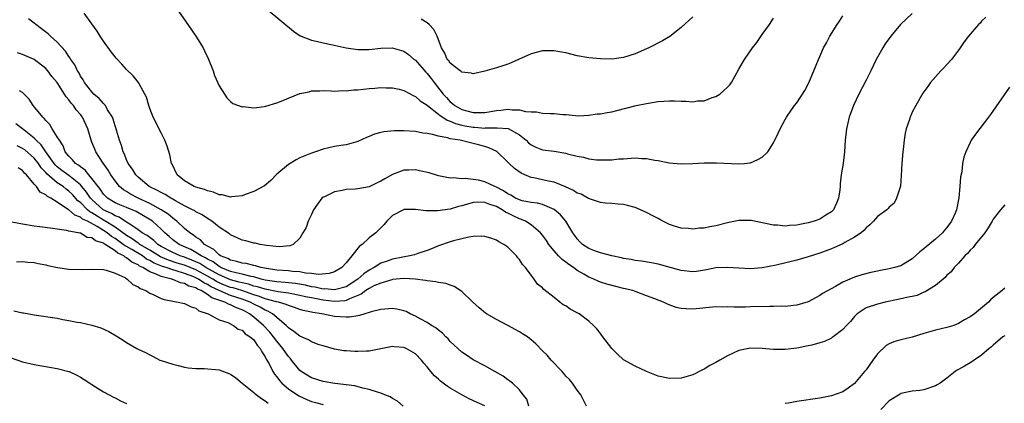
# Model space of a CAD drawing. Units: inches. Extents: x 2592000 to 2595000, y 1485000 to 1488000.
# Drawn here: x 2593580 to 2593751, y 1485204 to 1485270 of the extents above; entities that cross this region are included whole.
import ezdxf

# ---------------------------------------------------------------- set-up
doc = ezdxf.new("R2010")
doc.units = ezdxf.units.IN
doc.header["$MEASUREMENT"] = 0
doc.layers.add('LD25921485_10ft', color=70, linetype='Continuous')

msp = doc.modelspace()

# ---------------------------------------------------------------- linework, layer by layer
at = {"layer": 'LD25921485_10ft'}
for points, elevation in [([(2593607.71, 1485271.71), (2593609.61, 1485269), (2593611, 1485266.99), (2593612.23, 1485265), (2593612.5, 1485264.5), (2593613.14, 1485263.14), (2593613.97, 1485261), (2593614.22, 1485260.22), (2593615, 1485258.43), (2593615.96, 1485257), (2593616.34, 1485256.34), (2593617, 1485255.71), (2593617.39, 1485255.39), (2593619, 1485254.81), (2593619.15, 1485254.85), (2593621, 1485254.64), (2593622.82, 1485254.82), (2593623.09, 1485254.91), (2593625, 1485255.48), (2593625.77, 1485255.77), (2593629, 1485257.08), (2593630.59, 1485257.41), (2593631, 1485257.54), (2593632.45, 1485257.55), (2593633, 1485257.59), (2593634.43, 1485257.57), (2593635, 1485257.5), (2593636.39, 1485257.61), (2593637, 1485257.56), (2593638.27, 1485257.73), (2593639, 1485257.75), (2593641, 1485257.97), (2593641.98, 1485258.02), (2593643, 1485258.14), (2593643.91, 1485258.09), (2593645, 1485258.09), (2593646.16, 1485257.84), (2593647, 1485257.63), (2593648.69, 1485256.69), (2593649, 1485256.6), (2593649.81, 1485255.81), (2593651, 1485255.09), (2593651.08, 1485255), (2593653, 1485253.52), (2593653.28, 1485253.28), (2593653.71, 1485253), (2593654.48, 1485252.48), (2593655, 1485252.31), (2593655.91, 1485251.91), (2593657, 1485251.62), (2593657.52, 1485251.52), (2593659, 1485251.26), (2593659.26, 1485251.26), (2593661, 1485251.11), (2593661.13, 1485251.13), (2593663, 1485251.13), (2593663.15, 1485251.15), (2593665.03, 1485251.03), (2593667, 1485249.96), (2593668.19, 1485249), (2593668.59, 1485248.59), (2593669, 1485248.23), (2593669.83, 1485247.83), (2593671, 1485247.37), (2593673, 1485247.12), (2593675, 1485246.77), (2593675.34, 1485246.66), (2593677, 1485246.24), (2593678.08, 1485246.08), (2593679, 1485245.8), (2593680.35, 1485245.65), (2593681, 1485245.61), (2593682.35, 1485245.65), (2593683, 1485245.65), (2593684.21, 1485245.79), (2593685, 1485245.82), (2593687, 1485245.94), (2593688.16, 1485245.84), (2593689, 1485245.87), (2593690.44, 1485245.56), (2593691, 1485245.53), (2593692.89, 1485245.11), (2593695, 1485244.92), (2593697, 1485244.99), (2593699, 1485245.08), (2593700.92, 1485245.08), (2593701.09, 1485245.09), (2593705, 1485244.92), (2593705.95, 1485245), (2593706.9, 1485245.1), (2593707, 1485245.12), (2593708.29, 1485245.7), (2593709, 1485246.1), (2593709.97, 1485247), (2593711, 1485248.58), (2593711.78, 1485250.22), (2593712.11, 1485251), (2593713, 1485252.58), (2593713.22, 1485253), (2593714.62, 1485255), (2593715, 1485255.46), (2593716.37, 1485257.63), (2593717, 1485258.72), (2593717.23, 1485259.23), (2593717.98, 1485261), (2593718.77, 1485263), (2593719, 1485263.49), (2593719.64, 1485265), (2593720.15, 1485265.85), (2593720.71, 1485267), (2593722.02, 1485269), (2593722.4, 1485269.6), (2593723, 1485270.51)], 10800), ([(2593623.49, 1485271.49), (2593627.9, 1485267.9), (2593629.06, 1485267.06), (2593629.19, 1485267), (2593631, 1485266.3), (2593631.83, 1485266.17), (2593633, 1485265.86), (2593634.41, 1485265.59), (2593637, 1485265.01), (2593639, 1485264.71), (2593640.68, 1485264.68), (2593641, 1485264.7), (2593643, 1485264.94), (2593644.99, 1485265.01), (2593647, 1485264.41), (2593647.82, 1485263.82), (2593648.8, 1485263), (2593649, 1485262.85), (2593650.78, 1485260.78), (2593651, 1485260.56), (2593651.7, 1485259.7), (2593652.23, 1485259), (2593653.81, 1485257), (2593654.38, 1485256.38), (2593655, 1485255.68), (2593655.39, 1485255.39), (2593655.79, 1485255), (2593657, 1485254.33), (2593657.91, 1485254.09), (2593659, 1485253.82), (2593660.21, 1485253.79), (2593661, 1485253.81), (2593663, 1485254.13), (2593663.78, 1485254.22), (2593665, 1485254.39), (2593665.72, 1485254.28), (2593667, 1485254.29), (2593668.02, 1485253.98), (2593669, 1485253.91), (2593669.93, 1485253.93), (2593671, 1485253.68), (2593672.4, 1485253.61), (2593673, 1485253.65), (2593674.53, 1485253.47), (2593675, 1485253.46), (2593676.71, 1485253.29), (2593677.26, 1485253.26), (2593679, 1485253.36), (2593680.43, 1485253.57), (2593681, 1485253.6), (2593682.18, 1485253.82), (2593683, 1485253.95), (2593683.85, 1485254.15), (2593687.19, 1485255), (2593689, 1485255.39), (2593691, 1485255.7), (2593693, 1485255.81), (2593693.81, 1485255.81), (2593695, 1485255.74), (2593695.78, 1485255.78), (2593697, 1485255.66), (2593697.82, 1485255.82), (2593699, 1485255.84), (2593700.38, 1485256.38), (2593701, 1485256.57), (2593701.67, 1485257), (2593702.4, 1485257.6), (2593703, 1485258.17), (2593703.39, 1485258.61), (2593703.7, 1485259), (2593705, 1485261.28), (2593705.61, 1485262.39), (2593705.97, 1485263), (2593707.34, 1485265), (2593708.07, 1485265.93), (2593709, 1485267.3), (2593710.28, 1485269), (2593711, 1485270.12)], 10810), ([(2593747.71, 1485270.29), (2593747, 1485269.59), (2593746.73, 1485269.27), (2593746.46, 1485269), (2593744.74, 1485267), (2593743.98, 1485266.02), (2593743.29, 1485265), (2593743, 1485264.61), (2593741.77, 1485263), (2593741, 1485262.09), (2593740.45, 1485261.55), (2593739.94, 1485261), (2593738.17, 1485259), (2593737.67, 1485258.33), (2593736.85, 1485257.15), (2593735.59, 1485255), (2593735, 1485253.86), (2593734.61, 1485253), (2593734.44, 1485252.44), (2593733.95, 1485251), (2593733.76, 1485250.24), (2593733.59, 1485249), (2593733.4, 1485247.4), (2593733.34, 1485247), (2593733.17, 1485245), (2593733.1, 1485242.9), (2593732.94, 1485241.06), (2593732.29, 1485239), (2593731.86, 1485238.14), (2593731, 1485237.42), (2593730.81, 1485237.19), (2593730.58, 1485237), (2593729, 1485235.81), (2593728.27, 1485235), (2593727.64, 1485234.36), (2593727, 1485233.89), (2593726.6, 1485233.4), (2593726.13, 1485233), (2593725, 1485232.23), (2593723.3, 1485231.3), (2593723, 1485231.12), (2593721.54, 1485230.46), (2593721, 1485230.25), (2593719, 1485229.5), (2593717, 1485228.85), (2593715, 1485228.28), (2593711.43, 1485227.43), (2593709, 1485226.96), (2593707, 1485226.8), (2593705, 1485226.88), (2593703, 1485227.02), (2593701, 1485226.92), (2593699.4, 1485226.6), (2593697.66, 1485226.34), (2593697, 1485226.26), (2593695, 1485226.46), (2593691, 1485227.6), (2593689.83, 1485227.83), (2593688.11, 1485228.11), (2593687, 1485228.23), (2593686.36, 1485228.36), (2593685, 1485228.58), (2593684.66, 1485228.66), (2593682.99, 1485229), (2593681, 1485229.53), (2593680.16, 1485229.84), (2593679, 1485230.31), (2593677.93, 1485231), (2593677.46, 1485231.46), (2593677, 1485231.94), (2593676.56, 1485232.56), (2593676.26, 1485233), (2593675.04, 1485235.04), (2593674.13, 1485236.13), (2593673, 1485237.06), (2593671, 1485237.88), (2593670.13, 1485238.13), (2593669, 1485238.23), (2593667.45, 1485238.55), (2593667, 1485238.68), (2593666.31, 1485239), (2593665.49, 1485239.49), (2593665, 1485239.73), (2593664.25, 1485240.25), (2593663, 1485240.91), (2593662.76, 1485241), (2593661, 1485241.83), (2593659.91, 1485242.09), (2593659, 1485242.23), (2593657.6, 1485242.4), (2593657, 1485242.35), (2593655.5, 1485242.5), (2593655, 1485242.45), (2593653, 1485242.84), (2593651.35, 1485243.35), (2593649.72, 1485243.72), (2593649, 1485243.87), (2593647.85, 1485243.85), (2593647, 1485243.86), (2593645, 1485243.06), (2593643.67, 1485242.33), (2593643, 1485241.92), (2593642.36, 1485241.64), (2593641, 1485240.98), (2593639, 1485240.61), (2593638.57, 1485240.57), (2593637, 1485240.48), (2593636.33, 1485240.33), (2593635, 1485240.1), (2593633.24, 1485239.24), (2593633, 1485239.14), (2593632.82, 1485239), (2593632.03, 1485237.97), (2593631.37, 1485237), (2593631, 1485236.18), (2593630.42, 1485235), (2593630.06, 1485233.94), (2593629.53, 1485233), (2593629, 1485232.09), (2593627.81, 1485231), (2593627.24, 1485230.76), (2593625.41, 1485230.59), (2593623.19, 1485230.81), (2593622.89, 1485230.89), (2593622.09, 1485231), (2593621.23, 1485231.23), (2593621, 1485231.24), (2593619.64, 1485231.64), (2593619, 1485231.73), (2593618.16, 1485232.16), (2593617, 1485232.63), (2593616.8, 1485232.8), (2593615, 1485233.99), (2593613.73, 1485235), (2593613.31, 1485235.31), (2593613, 1485235.47), (2593612.1, 1485236.1), (2593611, 1485236.64), (2593610.79, 1485236.79), (2593610.39, 1485237), (2593609, 1485237.68), (2593607.47, 1485238.53), (2593606.89, 1485238.89), (2593606.67, 1485239), (2593605.65, 1485239.65), (2593605, 1485239.97), (2593604.34, 1485240.34), (2593602.93, 1485241), (2593601, 1485242.61), (2593600.61, 1485243), (2593600.01, 1485244.01), (2593599.29, 1485245), (2593599, 1485245.6), (2593598.61, 1485246.61), (2593598.41, 1485247), (2593598.1, 1485248.11), (2593597.75, 1485249), (2593597.23, 1485250.77), (2593597.14, 1485251.14), (2593597, 1485251.53), (2593596.66, 1485252.66), (2593596.53, 1485253), (2593595.72, 1485254.28), (2593595.32, 1485255), (2593595.19, 1485255.19), (2593595, 1485255.35), (2593594.25, 1485256.25), (2593593.35, 1485257), (2593593, 1485257.37), (2593591.71, 1485259), (2593591.47, 1485259.47), (2593591, 1485260.12), (2593590.71, 1485260.71), (2593590.51, 1485261), (2593590.04, 1485262.04), (2593589.33, 1485263), (2593589.22, 1485263.22), (2593589, 1485263.49), (2593588.42, 1485264.42), (2593587, 1485265.95), (2593585.82, 1485267), (2593585.4, 1485267.4), (2593584.27, 1485268.27), (2593583.29, 1485269), (2593583, 1485269.26), (2593582.03, 1485270.03)], 10780), ([(2593735, 1485270.95), (2593732.98, 1485269.02), (2593731.31, 1485267), (2593730.33, 1485265.67), (2593729.87, 1485265), (2593728.75, 1485263), (2593727.8, 1485261), (2593727, 1485259.39), (2593725.72, 1485257), (2593724.8, 1485255), (2593724.09, 1485253), (2593723.76, 1485251.76), (2593723.59, 1485251), (2593723.55, 1485250.45), (2593723.37, 1485249), (2593723.26, 1485247), (2593723.01, 1485245), (2593722.68, 1485243), (2593722.51, 1485241.49), (2593722.5, 1485241), (2593722.45, 1485240.45), (2593722.24, 1485239), (2593721.88, 1485238.12), (2593721.38, 1485237), (2593721, 1485236.62), (2593720.06, 1485236.06), (2593719, 1485235.39), (2593718.02, 1485235), (2593717, 1485234.7), (2593715.55, 1485234.45), (2593715, 1485234.3), (2593713.72, 1485234.28), (2593713, 1485234.17), (2593711.67, 1485234.33), (2593711, 1485234.34), (2593707.12, 1485235.12), (2593705.16, 1485235.16), (2593705, 1485235.15), (2593703.24, 1485234.76), (2593703, 1485234.73), (2593701, 1485234.19), (2593699.94, 1485234.06), (2593699, 1485233.82), (2593698.17, 1485233.83), (2593697, 1485233.65), (2593696.25, 1485233.75), (2593695, 1485233.78), (2593693.83, 1485234.17), (2593693, 1485234.42), (2593691.84, 1485235), (2593691.29, 1485235.29), (2593691, 1485235.47), (2593689.97, 1485235.97), (2593689, 1485236.54), (2593687, 1485237.38), (2593685.72, 1485237.72), (2593685, 1485237.88), (2593684.07, 1485237.93), (2593683, 1485238.06), (2593681.88, 1485238.12), (2593681, 1485238.26), (2593679.15, 1485238.85), (2593679, 1485238.92), (2593678.96, 1485238.96), (2593677.66, 1485239.66), (2593677, 1485239.87), (2593676.33, 1485240.33), (2593674.96, 1485240.96), (2593673, 1485241.77), (2593672.05, 1485241.95), (2593671, 1485242.19), (2593669.51, 1485242.5), (2593669, 1485242.56), (2593667.94, 1485243), (2593667.29, 1485243.29), (2593666.13, 1485244.13), (2593665.22, 1485245), (2593665, 1485245.23), (2593663.06, 1485247.06), (2593661.71, 1485247.71), (2593661, 1485247.9), (2593660.17, 1485248.17), (2593659, 1485248.47), (2593658.55, 1485248.55), (2593656.71, 1485249), (2593655, 1485249.27), (2593654.57, 1485249.43), (2593653, 1485249.7), (2593651.97, 1485250.03), (2593651, 1485250.17), (2593650.25, 1485250.25), (2593649, 1485250.5), (2593647, 1485250.63), (2593645.36, 1485250.64), (2593643.51, 1485250.49), (2593643, 1485250.35), (2593641.91, 1485250.09), (2593641, 1485249.66), (2593640.5, 1485249.5), (2593639, 1485248.77), (2593637, 1485248.23), (2593636.11, 1485248.11), (2593635, 1485247.93), (2593633, 1485247.47), (2593631.69, 1485247), (2593631, 1485246.78), (2593629, 1485245.94), (2593628.35, 1485245.65), (2593627, 1485244.8), (2593625, 1485243.12), (2593623.96, 1485242.04), (2593622.87, 1485241.13), (2593621, 1485240.14), (2593619.7, 1485239.7), (2593619, 1485239.42), (2593617.21, 1485239.21), (2593617, 1485239.16), (2593615.55, 1485239.55), (2593615, 1485239.57), (2593614.02, 1485240.02), (2593613, 1485240.25), (2593612.47, 1485240.47), (2593611, 1485240.88), (2593610.69, 1485241), (2593609, 1485241.98), (2593607.73, 1485243), (2593606.86, 1485244.86), (2593606.77, 1485245), (2593606.46, 1485246.46), (2593606, 1485248), (2593605.64, 1485249), (2593605, 1485250.32), (2593603.58, 1485253), (2593603, 1485254.48), (2593602.82, 1485255), (2593602.45, 1485256.45), (2593602.18, 1485257), (2593601.12, 1485258.88), (2593601.06, 1485259), (2593600.15, 1485260.15), (2593599, 1485261.24), (2593598.18, 1485262.17), (2593597.22, 1485263.22), (2593597, 1485263.45), (2593596.32, 1485264.32), (2593595, 1485266.14), (2593594.43, 1485267), (2593593.88, 1485267.88), (2593593, 1485269.14), (2593591.65, 1485271)], 10790), ([(2593697, 1485270.36), (2593695, 1485268.5), (2593693.03, 1485266.97), (2593691.77, 1485266.23), (2593689.41, 1485265), (2593689, 1485264.81), (2593687, 1485263.94), (2593685, 1485263.3), (2593683, 1485263.04), (2593681, 1485263.09), (2593679, 1485263.27), (2593677, 1485263.63), (2593675, 1485264.13), (2593674.25, 1485264.25), (2593673, 1485264.49), (2593672.46, 1485264.46), (2593671, 1485264.45), (2593669, 1485263.93), (2593666.85, 1485263), (2593665.58, 1485262.42), (2593665, 1485262.18), (2593664.12, 1485261.88), (2593663, 1485261.54), (2593661, 1485260.96), (2593659, 1485260.48), (2593658.62, 1485260.62), (2593657, 1485260.81), (2593656.91, 1485260.91), (2593656.76, 1485261), (2593655, 1485262.36), (2593654.75, 1485262.75), (2593654.51, 1485263), (2593654.06, 1485264.06), (2593653.49, 1485265), (2593652.74, 1485267), (2593652.16, 1485268.16), (2593651.39, 1485269), (2593651, 1485269.3), (2593649.97, 1485269.97)], 10820), ([(2593751.81, 1485258.19), (2593748.52, 1485253.48), (2593748.17, 1485253), (2593745.94, 1485250.06), (2593745.21, 1485249), (2593745, 1485248.63), (2593744.24, 1485247), (2593743.9, 1485246.1), (2593743.7, 1485245), (2593743.55, 1485243.55), (2593743.34, 1485242.66), (2593743.23, 1485241), (2593743.04, 1485239.04), (2593742.65, 1485237), (2593742.41, 1485236.41), (2593741.8, 1485235), (2593741, 1485233.92), (2593740.55, 1485233.45), (2593740.21, 1485233), (2593739, 1485231.91), (2593737.41, 1485230.59), (2593737, 1485230.21), (2593736.3, 1485229.7), (2593735, 1485228.51), (2593733, 1485227.32), (2593731.94, 1485227), (2593731, 1485226.77), (2593729.49, 1485226.51), (2593729, 1485226.39), (2593727.84, 1485226.16), (2593726.27, 1485225.73), (2593725, 1485225.32), (2593723, 1485224.47), (2593721.71, 1485223.71), (2593719.48, 1485222.52), (2593719, 1485222.16), (2593716.95, 1485221.05), (2593715, 1485220.47), (2593714.44, 1485220.44), (2593713, 1485220.25), (2593712.29, 1485220.29), (2593711, 1485220.24), (2593710.27, 1485220.27), (2593707, 1485220.19), (2593706.15, 1485220.15), (2593704.14, 1485220.14), (2593703, 1485220.19), (2593702.16, 1485220.16), (2593701, 1485220.18), (2593697, 1485219.78), (2593695.83, 1485219.83), (2593695, 1485219.91), (2593694.11, 1485220.11), (2593692.64, 1485220.64), (2593691.95, 1485221), (2593690.41, 1485221.59), (2593689, 1485222.09), (2593687.23, 1485222.77), (2593686.6, 1485223), (2593685.31, 1485223.31), (2593685, 1485223.39), (2593683.69, 1485223.69), (2593682.13, 1485224.13), (2593681, 1485224.49), (2593680.64, 1485224.64), (2593679.89, 1485225), (2593679, 1485225.32), (2593678.17, 1485225.83), (2593677, 1485226.51), (2593676.37, 1485227), (2593675.52, 1485227.52), (2593675, 1485227.94), (2593674.38, 1485228.38), (2593673.78, 1485229), (2593673, 1485229.88), (2593672.1, 1485231), (2593671.66, 1485231.66), (2593671, 1485232.59), (2593670.67, 1485233), (2593669, 1485234.36), (2593668.03, 1485235), (2593667.33, 1485235.33), (2593667, 1485235.43), (2593665.91, 1485235.91), (2593665, 1485236.42), (2593664.58, 1485236.58), (2593664.02, 1485237), (2593663, 1485237.55), (2593661.88, 1485237.88), (2593661, 1485238.27), (2593659.71, 1485238.29), (2593659, 1485238.24), (2593658.02, 1485237.98), (2593657, 1485237.66), (2593656.46, 1485237.54), (2593655, 1485237.11), (2593652.79, 1485236.79), (2593651, 1485236.81), (2593650.78, 1485236.78), (2593648.99, 1485237.01), (2593647, 1485237.03), (2593646.92, 1485237), (2593645, 1485235.97), (2593644.07, 1485235), (2593643.58, 1485234.42), (2593643, 1485233.87), (2593642.16, 1485233), (2593641, 1485232.11), (2593639.76, 1485231), (2593639.32, 1485230.68), (2593637.98, 1485229), (2593637, 1485227.82), (2593636.23, 1485227), (2593635, 1485226.25), (2593634.06, 1485225.94), (2593632.22, 1485225.78), (2593631, 1485225.98), (2593629.98, 1485226.02), (2593629, 1485226.23), (2593627.7, 1485226.3), (2593627, 1485226.4), (2593625, 1485226.54), (2593623.19, 1485226.81), (2593622.22, 1485227), (2593621.3, 1485227.3), (2593621, 1485227.34), (2593619.68, 1485227.68), (2593619, 1485227.77), (2593618.07, 1485228.07), (2593617, 1485228.28), (2593616.55, 1485228.55), (2593615.28, 1485229), (2593615, 1485229.18), (2593614.12, 1485230.12), (2593613, 1485230.7), (2593612.51, 1485231), (2593611.78, 1485231.78), (2593611, 1485232.27), (2593610.6, 1485232.6), (2593609.96, 1485233), (2593609, 1485233.77), (2593607.67, 1485235), (2593607.3, 1485235.3), (2593607, 1485235.51), (2593606.2, 1485236.2), (2593605, 1485237), (2593603, 1485238.05), (2593601, 1485239), (2593599.7, 1485239.7), (2593599, 1485240.16), (2593598.45, 1485240.46), (2593597.79, 1485241), (2593597, 1485241.97), (2593596.27, 1485243), (2593595.81, 1485243.81), (2593594.95, 1485245.05), (2593593.69, 1485247), (2593593.48, 1485247.48), (2593593, 1485248.7), (2593592.87, 1485249), (2593592.26, 1485251), (2593591.36, 1485253), (2593591, 1485253.47), (2593590.27, 1485254.27), (2593589.8, 1485255), (2593589.4, 1485255.4), (2593589, 1485256.02), (2593588.51, 1485256.51), (2593588.24, 1485257), (2593587, 1485258.97), (2593586.06, 1485260.06), (2593585.38, 1485261), (2593585, 1485261.42), (2593583, 1485262.96), (2593581, 1485263.86), (2593580.13, 1485264.13)], 10770), ([(2593751, 1485237.84), (2593750.29, 1485237), (2593749, 1485235.34), (2593748.83, 1485235), (2593748.15, 1485233.85), (2593747.54, 1485233), (2593745.89, 1485231), (2593745.52, 1485230.48), (2593745, 1485229.98), (2593744.58, 1485229.42), (2593744.08, 1485229), (2593743, 1485227.77), (2593742.27, 1485227), (2593741.73, 1485226.27), (2593741, 1485225.66), (2593740.71, 1485225.29), (2593739, 1485223.89), (2593737.23, 1485222.77), (2593737, 1485222.71), (2593735.82, 1485222.18), (2593733.77, 1485221.77), (2593732.55, 1485221.45), (2593730.29, 1485221), (2593729, 1485220.68), (2593727, 1485220.01), (2593725.45, 1485219), (2593725, 1485218.55), (2593724.33, 1485217.67), (2593723.63, 1485217), (2593723, 1485216.3), (2593721.29, 1485215), (2593721.13, 1485214.87), (2593721, 1485214.81), (2593719.82, 1485214.18), (2593719, 1485213.95), (2593717.6, 1485213.6), (2593717, 1485213.43), (2593715, 1485213.06), (2593713, 1485212.82), (2593712.81, 1485212.81), (2593711, 1485212.8), (2593709, 1485212.98), (2593707, 1485213.04), (2593705, 1485212.63), (2593703, 1485211.73), (2593701.69, 1485211), (2593701, 1485210.58), (2593699.96, 1485210.04), (2593699, 1485209.43), (2593698.7, 1485209.3), (2593697, 1485208.43), (2593695, 1485207.87), (2593693, 1485207.8), (2593691, 1485208.21), (2593690.43, 1485208.43), (2593689, 1485209.04), (2593687, 1485209.93), (2593685, 1485211.03), (2593683.99, 1485211.99), (2593683, 1485213), (2593681.27, 1485215.27), (2593681, 1485215.58), (2593680.37, 1485216.37), (2593679.83, 1485217), (2593679, 1485217.74), (2593677.32, 1485219), (2593677, 1485219.19), (2593675.79, 1485219.79), (2593675, 1485220.37), (2593674.57, 1485220.57), (2593673.99, 1485221), (2593673, 1485221.79), (2593671.2, 1485223.2), (2593671, 1485223.46), (2593670.13, 1485224.13), (2593669.56, 1485225), (2593669, 1485225.66), (2593668.02, 1485227), (2593667.5, 1485227.5), (2593667, 1485228.37), (2593666.7, 1485228.7), (2593666.5, 1485229), (2593665, 1485230.5), (2593664.28, 1485231), (2593663.44, 1485231.44), (2593663, 1485231.75), (2593662.06, 1485232.06), (2593661, 1485232.37), (2593660.42, 1485232.42), (2593659, 1485232.35), (2593658.25, 1485232.25), (2593657, 1485231.96), (2593655.6, 1485231.6), (2593655, 1485231.42), (2593653, 1485230.74), (2593651.78, 1485230.22), (2593651, 1485229.94), (2593649.43, 1485229.43), (2593648.81, 1485229.19), (2593648, 1485229), (2593646.81, 1485228.81), (2593645, 1485228.44), (2593644.1, 1485228.1), (2593643, 1485227.73), (2593641.87, 1485227), (2593641, 1485226.54), (2593640.07, 1485225.93), (2593639.05, 1485225), (2593637, 1485223.68), (2593635.19, 1485223.19), (2593635, 1485223.13), (2593633.29, 1485223.29), (2593633, 1485223.28), (2593631.61, 1485223.61), (2593631, 1485223.67), (2593629.94, 1485223.94), (2593628.22, 1485224.22), (2593626.42, 1485224.42), (2593625, 1485224.52), (2593624.6, 1485224.6), (2593623, 1485224.84), (2593622.32, 1485225), (2593621, 1485225.37), (2593620.56, 1485225.44), (2593619, 1485225.84), (2593617.94, 1485226.06), (2593617, 1485226.33), (2593615.3, 1485227), (2593615.11, 1485227.11), (2593615, 1485227.15), (2593613.97, 1485227.97), (2593613, 1485228.43), (2593612.65, 1485228.65), (2593611.91, 1485229), (2593611, 1485229.62), (2593610.12, 1485230.12), (2593608.08, 1485231), (2593607, 1485231.81), (2593606.38, 1485232.38), (2593605.62, 1485233), (2593605, 1485233.62), (2593603.46, 1485235), (2593603.19, 1485235.19), (2593601.95, 1485235.95), (2593600.68, 1485236.68), (2593599, 1485237.39), (2593597.85, 1485237.85), (2593597, 1485238.21), (2593595.72, 1485239), (2593595.34, 1485239.34), (2593595, 1485239.7), (2593594.48, 1485240.48), (2593594.05, 1485241), (2593593, 1485242.4), (2593592.47, 1485243), (2593591.83, 1485243.83), (2593591, 1485244.39), (2593590.68, 1485244.68), (2593590.15, 1485245), (2593589.64, 1485245.64), (2593589, 1485246.24), (2593588.39, 1485247), (2593588.03, 1485248.03), (2593587.36, 1485249), (2593587, 1485249.62), (2593586.14, 1485251), (2593585.72, 1485251.72), (2593585, 1485252.4), (2593584.75, 1485252.75), (2593584.49, 1485253), (2593582.83, 1485255), (2593582.13, 1485256.13), (2593581, 1485257.28), (2593580.45, 1485257.55)], 10760), ([(2593678.6, 1485203), (2593677.6, 1485205), (2593677, 1485205.79), (2593676.19, 1485207), (2593675.64, 1485207.64), (2593675, 1485208.22), (2593674.67, 1485208.67), (2593674.38, 1485209), (2593672.48, 1485211), (2593671.82, 1485211.82), (2593671, 1485212.61), (2593669.81, 1485213.81), (2593669, 1485214.51), (2593668.37, 1485215), (2593667.54, 1485215.54), (2593667, 1485215.86), (2593665, 1485216.97), (2593663, 1485217.99), (2593661.28, 1485219), (2593661.11, 1485219.11), (2593660, 1485220), (2593658.94, 1485221), (2593657, 1485222.88), (2593655.72, 1485223.72), (2593655, 1485223.93), (2593654.24, 1485224.24), (2593653, 1485224.41), (2593652.54, 1485224.54), (2593651, 1485224.68), (2593650.74, 1485224.74), (2593648.96, 1485224.96), (2593647, 1485225.09), (2593645, 1485224.91), (2593644.89, 1485224.89), (2593643, 1485224.3), (2593641.81, 1485223.81), (2593641, 1485223.4), (2593640.38, 1485223), (2593639.62, 1485222.38), (2593637.61, 1485221.61), (2593637, 1485221.3), (2593636.76, 1485221.24), (2593635, 1485221.14), (2593633, 1485221.38), (2593631, 1485221.74), (2593629.95, 1485221.95), (2593629, 1485222.19), (2593627, 1485222.57), (2593625.21, 1485222.79), (2593623, 1485223.23), (2593621.65, 1485223.65), (2593621, 1485223.8), (2593620.1, 1485224.1), (2593619, 1485224.33), (2593618.49, 1485224.49), (2593617, 1485224.85), (2593615, 1485225.73), (2593612.73, 1485227), (2593611.68, 1485227.68), (2593611, 1485228), (2593610.29, 1485228.29), (2593609, 1485228.77), (2593608.29, 1485229), (2593607, 1485229.58), (2593605, 1485230.64), (2593604.41, 1485231), (2593603.7, 1485231.7), (2593603, 1485232.17), (2593602.55, 1485232.55), (2593601.68, 1485233), (2593601, 1485233.52), (2593599.53, 1485234.47), (2593599, 1485234.85), (2593597.69, 1485235.69), (2593597, 1485235.92), (2593596.36, 1485236.36), (2593594.95, 1485237), (2593593, 1485238.75), (2593592.75, 1485239), (2593592.05, 1485240.05), (2593591.27, 1485241), (2593591, 1485241.3), (2593589, 1485242.9), (2593587.8, 1485243.8), (2593587, 1485244.42), (2593586.7, 1485244.69), (2593586.45, 1485245), (2593585.01, 1485246.99), (2593584.22, 1485248.22), (2593583.34, 1485249), (2593583, 1485249.39), (2593581, 1485250.99), (2593579.84, 1485251.84)], 10750), ([(2593668.63, 1485203), (2593668.25, 1485204.25), (2593667.67, 1485205), (2593667, 1485205.82), (2593665.77, 1485207), (2593665.36, 1485207.36), (2593665, 1485207.58), (2593664.2, 1485208.2), (2593662.75, 1485209), (2593661, 1485210.01), (2593659, 1485211.03), (2593657.84, 1485211.84), (2593657, 1485212.37), (2593655, 1485214.22), (2593654.64, 1485214.64), (2593654.27, 1485215), (2593653.67, 1485215.67), (2593653, 1485216.14), (2593652.55, 1485216.55), (2593651.78, 1485217), (2593651, 1485217.51), (2593649.94, 1485218.06), (2593649, 1485218.59), (2593648.09, 1485219), (2593647.38, 1485219.38), (2593647, 1485219.51), (2593645.79, 1485219.79), (2593645, 1485219.91), (2593643, 1485219.73), (2593641.31, 1485219.31), (2593641, 1485219.2), (2593640.26, 1485219), (2593639.32, 1485218.68), (2593639, 1485218.66), (2593637.61, 1485218.39), (2593637, 1485218.4), (2593635, 1485218.54), (2593632.82, 1485219), (2593631.22, 1485219.22), (2593631, 1485219.27), (2593629.57, 1485219.57), (2593629, 1485219.76), (2593628.09, 1485220.09), (2593627, 1485220.43), (2593626.63, 1485220.63), (2593625.28, 1485221), (2593624.93, 1485221.07), (2593623, 1485221.59), (2593621.99, 1485221.99), (2593621, 1485222.29), (2593618.93, 1485223), (2593617.46, 1485223.46), (2593617, 1485223.57), (2593615.96, 1485223.96), (2593615, 1485224.37), (2593614.57, 1485224.57), (2593613.91, 1485225), (2593613, 1485225.52), (2593611, 1485226.6), (2593609, 1485227.4), (2593607.77, 1485227.77), (2593606.26, 1485228.26), (2593604.86, 1485228.86), (2593603, 1485230.01), (2593601.28, 1485231), (2593601.13, 1485231.13), (2593601, 1485231.19), (2593599.97, 1485231.97), (2593599, 1485232.51), (2593597, 1485233.95), (2593595.14, 1485235.14), (2593595, 1485235.2), (2593593.88, 1485235.88), (2593593, 1485236.48), (2593592.64, 1485236.64), (2593592.22, 1485237), (2593591, 1485238.22), (2593590.55, 1485238.55), (2593589.61, 1485239.61), (2593589, 1485240.22), (2593588.54, 1485240.54), (2593588.01, 1485241), (2593587, 1485241.67), (2593585.19, 1485243.19), (2593585, 1485243.43), (2593584.22, 1485244.22), (2593583.73, 1485245), (2593583, 1485245.92), (2593581.37, 1485247.37), (2593581, 1485247.61), (2593580.07, 1485248.07)], 10740), ([(2593661, 1485203.09), (2593659.67, 1485203.67), (2593658.31, 1485204.31), (2593657, 1485204.96), (2593655, 1485206.15), (2593654.49, 1485206.49), (2593653.36, 1485207.36), (2593653, 1485207.68), (2593652.28, 1485208.28), (2593651.66, 1485209), (2593651, 1485209.84), (2593650.45, 1485210.45), (2593650.02, 1485211), (2593649, 1485212.05), (2593647.4, 1485213), (2593647, 1485213.19), (2593645.31, 1485213.31), (2593645, 1485213.36), (2593644.72, 1485213.28), (2593643, 1485212.94), (2593641, 1485212.56), (2593640.55, 1485212.55), (2593639, 1485212.47), (2593638.49, 1485212.49), (2593637, 1485212.57), (2593636.62, 1485212.62), (2593635, 1485212.87), (2593633, 1485213.43), (2593632.35, 1485213.65), (2593631, 1485214.17), (2593630.48, 1485214.48), (2593629, 1485215.12), (2593627.95, 1485215.95), (2593627, 1485216.58), (2593626.81, 1485216.81), (2593626.61, 1485217), (2593624.24, 1485219), (2593623.45, 1485219.45), (2593623, 1485219.61), (2593622.12, 1485220.12), (2593621, 1485220.68), (2593620.41, 1485221), (2593619, 1485221.54), (2593617, 1485222.19), (2593615, 1485223.04), (2593613.65, 1485223.65), (2593613, 1485224.08), (2593612.35, 1485224.35), (2593611.44, 1485225), (2593611, 1485225.23), (2593610.61, 1485225.39), (2593609, 1485225.97), (2593607.56, 1485226.44), (2593607, 1485226.58), (2593605.85, 1485227), (2593605.2, 1485227.2), (2593603.76, 1485227.76), (2593603, 1485228.22), (2593602.46, 1485228.46), (2593601.74, 1485229), (2593599.9, 1485230.1), (2593599, 1485230.61), (2593598.73, 1485230.73), (2593598.43, 1485231), (2593597, 1485232.03), (2593596.37, 1485232.37), (2593595.64, 1485233), (2593595, 1485233.42), (2593593.91, 1485234.09), (2593592.23, 1485235), (2593591.39, 1485235.39), (2593591, 1485235.72), (2593590.04, 1485236.04), (2593589, 1485236.96), (2593588.97, 1485236.97), (2593587, 1485238.31), (2593585.88, 1485239), (2593585.29, 1485239.29), (2593585, 1485239.58), (2593584.02, 1485240.02), (2593583.38, 1485241), (2593583, 1485241.43), (2593581.67, 1485243), (2593581.31, 1485243.31), (2593581, 1485243.77), (2593580.22, 1485244.22)], 10730), ([(2593646.87, 1485203), (2593645.88, 1485203.88), (2593645, 1485204.37), (2593644.64, 1485204.64), (2593643.68, 1485205), (2593643, 1485205.29), (2593642.63, 1485205.37), (2593641, 1485205.89), (2593639.89, 1485206.11), (2593638.52, 1485206.52), (2593635.07, 1485206.93), (2593633, 1485207.3), (2593631, 1485207.95), (2593629.21, 1485209), (2593629, 1485209.17), (2593627.56, 1485211), (2593627.3, 1485211.3), (2593627, 1485211.61), (2593626.43, 1485212.43), (2593626.06, 1485213), (2593625, 1485214.24), (2593624.44, 1485215), (2593623.8, 1485215.8), (2593622.71, 1485217), (2593621, 1485218.44), (2593620.3, 1485219), (2593619.44, 1485219.44), (2593619, 1485219.69), (2593618.02, 1485220.02), (2593617, 1485220.56), (2593616.64, 1485220.64), (2593616.03, 1485221), (2593613.74, 1485221.74), (2593613, 1485222.32), (2593611.92, 1485223), (2593611.27, 1485223.27), (2593611, 1485223.46), (2593609.78, 1485223.78), (2593609, 1485224.23), (2593608.34, 1485224.34), (2593607, 1485224.93), (2593606.94, 1485224.94), (2593606.81, 1485225), (2593605, 1485225.45), (2593604.13, 1485225.87), (2593603, 1485226.24), (2593601.82, 1485227), (2593601.26, 1485227.26), (2593601, 1485227.45), (2593599.92, 1485227.92), (2593599, 1485228.7), (2593598.77, 1485228.77), (2593598.54, 1485229), (2593597.47, 1485229.47), (2593597, 1485229.89), (2593595.3, 1485231), (2593595.1, 1485231.1), (2593595, 1485231.2), (2593593.59, 1485231.59), (2593593, 1485232.11), (2593592.19, 1485232.19), (2593591, 1485232.92), (2593590.92, 1485232.92), (2593590.64, 1485233), (2593589, 1485233.3), (2593588.57, 1485233.43), (2593587, 1485233.62), (2593586.25, 1485233.75), (2593583.98, 1485234.02), (2593583, 1485234.17), (2593581, 1485234.48), (2593579.15, 1485234.85)], 10720), ([(2593579.97, 1485227.97), (2593581, 1485228.06), (2593581.91, 1485227.91), (2593583, 1485227.87), (2593583.69, 1485227.69), (2593585, 1485227.47), (2593585.37, 1485227.37), (2593587.03, 1485227.03), (2593589, 1485226.72), (2593591.36, 1485226.64), (2593593, 1485226.7), (2593595, 1485226.63), (2593595.47, 1485226.53), (2593597, 1485226.04), (2593598.81, 1485225.19), (2593599.11, 1485225), (2593600.06, 1485224.06), (2593601, 1485223.66), (2593601.36, 1485223.36), (2593602.31, 1485223), (2593603, 1485222.58), (2593603.73, 1485222.27), (2593605, 1485221.66), (2593605.48, 1485221.48), (2593607, 1485221.16), (2593607.95, 1485221), (2593609, 1485220.77), (2593610.19, 1485220.19), (2593611, 1485219.97), (2593611.51, 1485219.51), (2593613.11, 1485219), (2593615, 1485217.93), (2593616.53, 1485217.47), (2593617.5, 1485217), (2593618.33, 1485216.33), (2593619, 1485216.15), (2593619.53, 1485215.53), (2593620.41, 1485215), (2593621, 1485214.48), (2593621.58, 1485213.58), (2593622.12, 1485213), (2593622.39, 1485212.4), (2593623, 1485211.56), (2593623.18, 1485211.18), (2593623.3, 1485211), (2593623.67, 1485210.33), (2593624.32, 1485209), (2593624.58, 1485208.58), (2593625, 1485208.11), (2593625.46, 1485207.46), (2593625.88, 1485207), (2593627, 1485206.03), (2593628.79, 1485204.79), (2593630.17, 1485204.17), (2593631, 1485203.84), (2593631.68, 1485203.68), (2593633, 1485203.3)], 10710), ([(2593751, 1485223.42), (2593750.58, 1485223), (2593749, 1485221.82), (2593748.56, 1485221.44), (2593748.17, 1485221), (2593745.76, 1485219), (2593745, 1485218.45), (2593744.05, 1485217.95), (2593743, 1485217.31), (2593742.16, 1485217), (2593741, 1485216.65), (2593739, 1485216.19), (2593737.82, 1485215.82), (2593737, 1485215.6), (2593735, 1485214.96), (2593733, 1485214.49), (2593731.83, 1485214.17), (2593731, 1485213.78), (2593730.49, 1485213.51), (2593729, 1485212.07), (2593728.17, 1485211), (2593727, 1485209.33), (2593726.74, 1485209), (2593725, 1485206.92), (2593723.89, 1485206.11), (2593723, 1485205.5), (2593721, 1485204.8), (2593719, 1485204.42), (2593715, 1485203.83), (2593713.55, 1485203.55), (2593713, 1485203.46)], 10750), ([(2593579.49, 1485219.49), (2593581, 1485219.17), (2593581.16, 1485219.16), (2593583, 1485218.83), (2593587, 1485218.22), (2593587.97, 1485218.03), (2593589, 1485217.86), (2593590.44, 1485217.56), (2593591, 1485217.48), (2593593, 1485217.03), (2593594.55, 1485216.55), (2593595.93, 1485215.93), (2593597.19, 1485215.19), (2593597.47, 1485215), (2593598.42, 1485214.42), (2593599, 1485214.04), (2593600.79, 1485213), (2593601, 1485212.89), (2593602.29, 1485212.29), (2593603, 1485211.88), (2593603.61, 1485211.61), (2593604.78, 1485211), (2593605, 1485210.91), (2593607, 1485210.27), (2593607.92, 1485210.08), (2593609, 1485209.79), (2593609.65, 1485209.65), (2593611, 1485209.55), (2593612.44, 1485209.56), (2593615, 1485209.29), (2593616.69, 1485208.69), (2593617, 1485208.53), (2593617.92, 1485207.92), (2593619, 1485207), (2593621, 1485205.4), (2593621.2, 1485205.2), (2593622.34, 1485204.34), (2593623, 1485203.95), (2593623.52, 1485203.52)], 10700), ([(2593751, 1485215.2), (2593750.69, 1485215), (2593749, 1485213.59), (2593748.73, 1485213.27), (2593748.29, 1485213), (2593747, 1485211.83), (2593745.71, 1485211), (2593745.31, 1485210.69), (2593745, 1485210.53), (2593744.06, 1485209.94), (2593743, 1485209.36), (2593742.77, 1485209.23), (2593742.44, 1485209), (2593741, 1485207.87), (2593739.8, 1485207), (2593739.29, 1485206.71), (2593739, 1485206.52), (2593737, 1485205.85), (2593736.28, 1485205.72), (2593735, 1485205.64), (2593733.28, 1485205.28), (2593733, 1485205.19), (2593732.9, 1485205.11), (2593731, 1485203.96), (2593729.55, 1485202.45)], 10740), ([(2593579, 1485211.39), (2593581, 1485210.67), (2593583, 1485210.23), (2593587, 1485209.55), (2593589, 1485209.03), (2593589.08, 1485209), (2593590.39, 1485208.39), (2593591, 1485208.06), (2593591.65, 1485207.65), (2593592.65, 1485207), (2593593, 1485206.75), (2593593.62, 1485206.38), (2593595, 1485205.52), (2593595.96, 1485205), (2593596.62, 1485204.62), (2593597, 1485204.46), (2593597.94, 1485203.94), (2593599, 1485203.5)], 10690)]:
    msp.add_lwpolyline(points, dxfattribs=dict(at, elevation=elevation))

doc.saveas('drawing.dxf')
